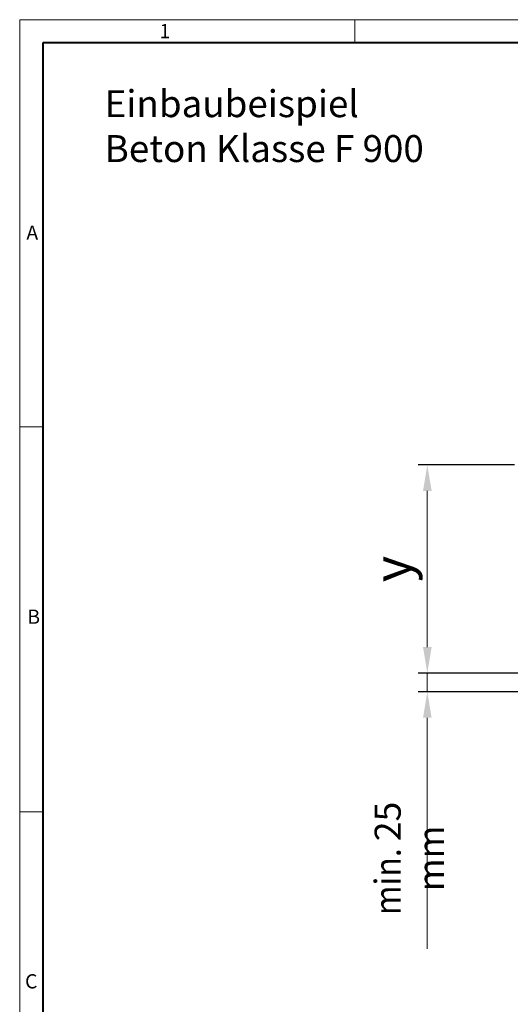
# Model space of a CAD drawing. Units: millimetres. Extents: x 0 to 11563, y 0 to 2100.
# Drawn here: x 0 to 659, y 776 to 2100 of the extents above; entities that cross this region are included whole.
import ezdxf

# ---------------------------------------------------------------- set-up
doc = ezdxf.new("R2010")
doc.units = ezdxf.units.MM
doc.header["$LTSCALE"] = 0.5
doc.header["$PDSIZE"] = -1
doc.layers.get('0').update_dxf_attribs({"lineweight": 40, "plot": 0})
doc.layers.get('Defpoints').update_dxf_attribs({"lineweight": 40})
doc.layers.add('HAURATON_Dimensioning', color=1, linetype='Continuous', lineweight=20)
doc.layers.add('HAURATON_Frame_LOGO', color=1, linetype='Continuous', lineweight=20)
doc.layers.add('HAURATON_Text_Macro', color=112, linetype='Continuous')
doc.styles.add('Hauraton_Platzhalter', font='arial.ttf', dxfattribs={"width": 0.948})
doc.dimstyles.new('Bem M1_10', dxfattribs={"dimscale": 10, "dimtxt": 5, "dimasz": 3.5, "dimexe": 1.25, "dimexo": 0.625, "dimgap": 0.825, "dimtad": 1, "dimtxsty": 'Hauraton_Platzhalter', "dimcen": 3.5, "dimclrd": 256, "dimclrt": 256, "dimazin": 0, "dimtfac": 1, "dimtmove": 0, "dimatfit": 3, "dimfxl": 1, "dimtfillclr": 256, "dimlwd": -1, "dimarcsym": 0})
doc.dimstyles.new('M1_10_text_3', dxfattribs={"dimscale": 10, "dimtxt": 3.5, "dimasz": 3.5, "dimexe": 1.25, "dimexo": 0.625, "dimtad": 1, "dimtxsty": 'Hauraton_Platzhalter', "dimcen": 3.5, "dimclrd": 256, "dimclrt": 256, "dimazin": 0, "dimtfac": 1, "dimtmove": 0, "dimatfit": 3, "dimfxl": 1, "dimtfillclr": 256, "dimlwd": -1, "dimarcsym": 0})

# ---------------------------------------------------------------- blocks, each defined once
blk = doc.blocks.new('WBLOCK_FrameLogo_M15zu1')
at = {"linetype": 'Continuous'}
for p, q in [((4455, 3149.5), (0, 3149.5)), ((0, 3149.5), (0, 0)), ((675.2, 3103), (675.2, 3149.5)), ((46.6, 2328.4), (0, 2328.4)), ((0, 1552.3), (46.6, 1552.3))]:
    blk.add_line(p, q, dxfattribs=at)
at = {"linetype": 'Continuous', "lineweight": 40}
for p, q in [((4408.4, 3103), (46.6, 3103)), ((46.6, 3103), (46.6, 45))]:
    blk.add_line(p, q, dxfattribs=at)
at = {"char_height": 28.7, "attachment_point": 1, "style": 'Hauraton_Platzhalter'}
for s, insert in [('1', (281.7, 3140.9)), ('A', (13.4, 2734.3)), ('B', (15.3, 1959.9)), ('C', (10.7, 1224.6))]:
    blk.add_mtext(s, dxfattribs=dict(at, insert=insert))
blk = doc.blocks.new('*D5')
at = {"layer": 'Defpoints', "color": 0, "transparency": 16777216}
for p in [(547.6, 1221.3), (1162.6, 1221.3), (1122.7, 1196.1)]:
    blk.add_point(p, dxfattribs=at)
at = {"layer": 'HAURATON_Dimensioning', "transparency": 16777216}
for p, q in [((547.6, 1256.3), (547.6, 1291.3)), ((547.6, 1221.3), (547.6, 1196.1)), ((547.6, 1161.1), (547.6, 850.3))]:
    blk.add_line(p, q, dxfattribs=at)
at = {"layer": 'HAURATON_Dimensioning', "color": 0, "lineweight": -2, "transparency": 16777216}
for p, q in [((1156.3, 1221.3), (535.1, 1221.3)), ((1116.4, 1196.1), (535.1, 1196.1))]:
    blk.add_line(p, q, dxfattribs=at)
at = {"layer": 'HAURATON_Dimensioning', "transparency": 16777216}
for points in [[(541.8, 1256.3), (553.4, 1256.3), (547.6, 1221.3)], [(541.8, 1161.1), (553.4, 1161.1), (547.6, 1196.1)]]:
    blk.add_solid(points, dxfattribs=at)
at = {"layer": 'HAURATON_Dimensioning', "transparency": 16777216, "insert": (523.5, 972.1), "char_height": 35, "attachment_point": 5, "rotation": 90, "style": 'Hauraton_Platzhalter'}
blk.add_mtext('{\\W0.9;min. }25 mm', dxfattribs=at)
blk = doc.blocks.new('*D8')
at = {"layer": 'Defpoints', "color": 0, "transparency": 16777216}
for p in [(547.6, 1501.1), (671, 1501.1), (1172, 1221.1)]:
    blk.add_point(p, dxfattribs=at)
at = {"layer": 'HAURATON_Dimensioning', "color": 0, "lineweight": -2, "transparency": 16777216}
for p, q in [((664.8, 1501.1), (535.1, 1501.1)), ((1165.7, 1221.1), (535.1, 1221.1))]:
    blk.add_line(p, q, dxfattribs=at)
at = {"layer": 'HAURATON_Dimensioning', "transparency": 16777216}
blk.add_line((547.6, 1256.1), (547.6, 1466.1), dxfattribs=at)
for points in [[(541.8, 1466.1), (553.4, 1466.1), (547.6, 1501.1)], [(541.8, 1256.1), (553.4, 1256.1), (547.6, 1221.1)]]:
    blk.add_solid(points, dxfattribs=at)
at = {"layer": 'HAURATON_Dimensioning', "transparency": 16777216, "insert": (507, 1361.1), "char_height": 50, "attachment_point": 5, "rotation": 90, "style": 'Hauraton_Platzhalter', "bg_fill": 3, "box_fill_scale": 1.1, "bg_fill_color": 256, "bg_fill_true_color": 13158600, "bg_fill_transparency": 0}
blk.add_mtext('y', dxfattribs=at)

msp = doc.modelspace()

# ---------------------------------------------------------------- block references
at = {"layer": 'HAURATON_Frame_LOGO', "xscale": 0.666666667, "yscale": 0.666666667, "zscale": 0.666666667}
msp.add_blockref('WBLOCK_FrameLogo_M15zu1', (0, 0), dxfattribs=at)

# ---------------------------------------------------------------- texts
at = {"layer": 'HAURATON_Text_Macro', "linetype": 'Continuous', "lineweight": 0, "insert": (114.138, 2004.872), "char_height": 36.21951, "width": 1148.08067, "attachment_point": 1, "style": 'Hauraton_Platzhalter'}
msp.add_mtext('Einbaubeispiel\\PBeton Klasse F 900', dxfattribs=at)

# ---------------------------------------------------------------- dimensions: what is measured, and where the dimension line sits
at = {"layer": 'HAURATON_Dimensioning'}
dim = msp.add_linear_dim(base=(547.603, 1221.301), p1=(1122.661, 1196.131), p2=(1162.573, 1221.301), angle=90, text='{\\W0.9;min. }25 mm', dimstyle='M1_10_text_3', dxfattribs=at)
dim.commit()
dim.dimension.update_dxf_attribs({"geometry": '*D5', "text_midpoint": (547.603, 972.097), "dimtype": 128})

# ---------------------------------------------------------------- next in the draw order: dimensions: what is measured, and where the dimension line sits
dim = msp.add_linear_dim(base=(547.603, 1501.131), p1=(1171.975, 1221.131), p2=(671.047, 1501.131), angle=90, text='y', dimstyle='Bem M1_10', override={"dimtfill": 1}, dxfattribs=at)
dim.commit()
dim.dimension.update_dxf_attribs({"geometry": '*D8', "text_midpoint": (507.003, 1361.131)})

doc.saveas('drawing.dxf')
